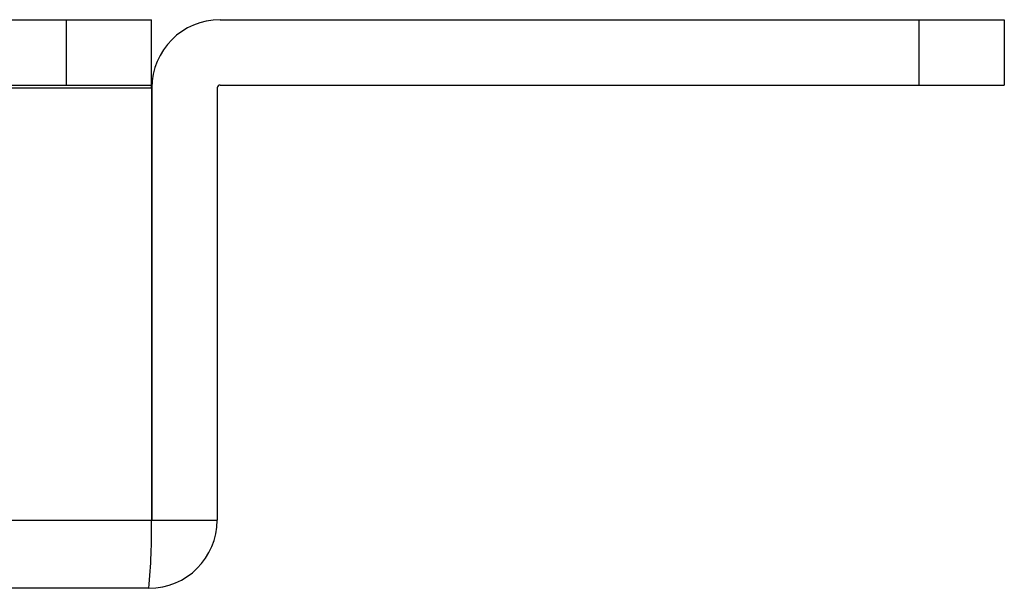
# Model space of a CAD drawing. Extents: x 339 to 2261, y 96 to 1905.
# Drawn here: x 555 to 590, y 1062 to 1082 of the extents above; entities that cross this region are included whole.
import ezdxf

# ---------------------------------------------------------------- set-up
doc = ezdxf.new("R2010")
doc.units = 0
doc.layers.add('DEFAULT', color=7, linetype='CONTINUOUS')
doc.layers.add('SIR_BKT_TENJOH_0', color=7, linetype='CONTINUOUS')

# ---------------------------------------------------------------- blocks, each defined once
blk = doc.blocks.new('SE4')
at = {"layer": 'SIR_BKT_TENJOH_0', "color": 7, "linetype": 'CONTINUOUS'}
for p, q in [((462.741, 1081.635), (556.727, 1081.635)), ((556.727, 1081.635), (559.727, 1081.635)), ((556.727, 1079.335), (556.727, 1081.635)), ((559.727, 1079.335), (559.727, 1081.635)), ((562.134, 1081.635), (586.734, 1081.635)), ((586.734, 1081.635), (589.734, 1081.635)), ((586.734, 1079.335), (586.734, 1081.635)), ((589.734, 1081.635), (589.734, 1079.335)), ((459.741, 1079.235), (559.727, 1079.235)), ((462.741, 1079.335), (556.727, 1079.335)), ((556.727, 1079.335), (559.727, 1079.335)), ((559.727, 1079.335), (559.727, 1079.235)), ((559.727, 1079.235), (559.727, 1079.335)), ((559.727, 1079.235), (559.727, 1064.035)), ((559.734, 1064.035), (559.734, 1079.235)), ((559.734, 1079.235), (559.734, 1064.035)), ((562.034, 1079.235), (562.034, 1064.035)), ((562.134, 1079.335), (586.734, 1079.335)), ((586.734, 1079.335), (589.734, 1079.335)), ((459.741, 1064.035), (559.727, 1064.035)), ((559.734, 1064.035), (562.034, 1064.035)), ((559.634, 1061.635), (459.834, 1061.635))]:
    blk.add_line(p, q, dxfattribs=at)
for centre, radius, start, end in [((562.134, 1079.235), 2.4, 90, 180), ((562.134, 1079.235), 2.4, 90, 180), ((562.134, 1079.235), 0.1, 90, 180), ((532.116, 1063.902), 27.611, 355.2898, 0.2754), ((559.634, 1064.035), 2.4, 270, 0)]:
    blk.add_arc(centre, radius, start, end, dxfattribs=at)

msp = doc.modelspace()

# ---------------------------------------------------------------- block references
at = {"layer": 'DEFAULT'}
msp.add_blockref('SE4', (0, 0), dxfattribs=at)

doc.saveas('drawing.dxf')
